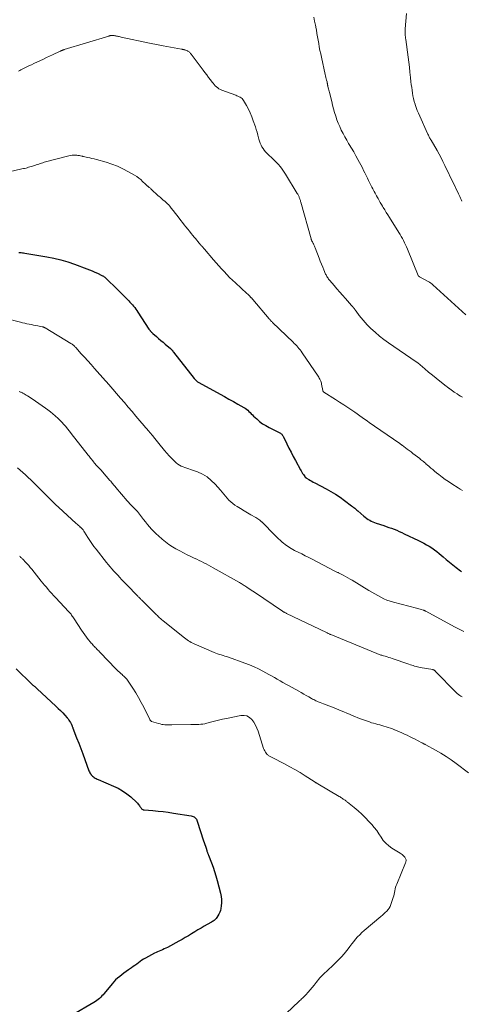
# Model space of a CAD drawing. Units: feet. Extents: x 2015000 to 2020012, y 575000 to 580000.
# Drawn here: x 2015869 to 2016016, y 576967 to 577295 of the extents above; entities that cross this region are included whole.
import ezdxf

# ---------------------------------------------------------------- set-up
doc = ezdxf.new("R2010")
doc.units = ezdxf.units.FT
doc.header["$LTSCALE"] = 100
doc.header["$MEASUREMENT"] = 0
doc.layers.add('CONTOUR INDEX', color=32, linetype='Continuous', lineweight=25)
doc.layers.add('CONTOUR INTERMEDIATE', color=40, linetype='Continuous', lineweight=15)

msp = doc.modelspace()

# ---------------------------------------------------------------- linework, layer by layer
at = {"layer": 'CONTOUR INDEX', "flags": 128}
for points, elevation in [([(2015869.03, 577217.59), (2015869.42, 577217.56), (2015869.82, 577217.52), (2015870.21, 577217.47), (2015870.61, 577217.42), (2015871, 577217.36), (2015878.33, 577216.13), (2015880.69, 577215.66), (2015883.02, 577215.11), (2015885.33, 577214.43), (2015887.61, 577213.66), (2015891.71, 577212.15), (2015892.62, 577211.8), (2015893.52, 577211.43), (2015894.41, 577211.03), (2015895.3, 577210.61), (2015896.72, 577209.91), (2015896.88, 577209.82), (2015897.04, 577209.73), (2015897.2, 577209.64), (2015897.35, 577209.54), (2015897.5, 577209.43), (2015897.64, 577209.32), (2015897.78, 577209.2), (2015897.91, 577209.07), (2015901.99, 577205.13), (2015902.75, 577204.39), (2015903.51, 577203.64), (2015904.26, 577202.89), (2015905.01, 577202.13), (2015905.65, 577201.48), (2015906.07, 577201.04), (2015906.48, 577200.6), (2015906.88, 577200.14), (2015907.28, 577199.68), (2015907.66, 577199.21), (2015908.02, 577198.72), (2015908.38, 577198.23), (2015908.72, 577197.73), (2015912.4, 577192.07), (2015912.48, 577191.95), (2015912.57, 577191.82), (2015912.65, 577191.7), (2015912.74, 577191.57), (2015912.83, 577191.45), (2015912.92, 577191.33), (2015913.02, 577191.22), (2015913.12, 577191.11), (2015913.17, 577191.06), (2015913.3, 577190.93), (2015913.43, 577190.8), (2015913.57, 577190.67), (2015913.7, 577190.55), (2015914.89, 577189.54), (2015915.62, 577188.92), (2015916.35, 577188.29), (2015917.09, 577187.67), (2015917.82, 577187.05), (2015919.56, 577185.59), (2015919.64, 577185.52), (2015919.73, 577185.44), (2015919.8, 577185.36), (2015919.88, 577185.28), (2015919.95, 577185.2), (2015920.03, 577185.11), (2015920.1, 577185.03), (2015920.17, 577184.94), (2015920.21, 577184.88), (2015920.3, 577184.76), (2015920.39, 577184.65), (2015920.48, 577184.53), (2015920.58, 577184.41), (2015927.45, 577175.64), (2015927.62, 577175.43), (2015927.8, 577175.24), (2015927.98, 577175.05), (2015928.18, 577174.86), (2015928.39, 577174.69), (2015928.6, 577174.53), (2015928.82, 577174.39), (2015929.05, 577174.25), (2015936.07, 577170.39), (2015937.56, 577169.57), (2015939.04, 577168.75), (2015940.51, 577167.93), (2015941.99, 577167.1), (2015943.98, 577165.98), (2015944.44, 577165.69), (2015944.89, 577165.38), (2015945.31, 577165.03), (2015945.7, 577164.65), (2015946.09, 577164.26), (2015946.48, 577163.87), (2015946.87, 577163.48), (2015947.27, 577163.1), (2015948.3, 577162.13), (2015949.25, 577161.32), (2015950.24, 577160.57), (2015951.3, 577159.91), (2015952.4, 577159.31), (2015955.78, 577157.67), (2015956.01, 577157.54), (2015956.22, 577157.39), (2015956.42, 577157.22), (2015956.61, 577157.03), (2015956.78, 577156.83), (2015956.93, 577156.61), (2015957.07, 577156.39), (2015957.2, 577156.15), (2015958.33, 577153.84), (2015959.03, 577152.45), (2015959.73, 577151.06), (2015960.46, 577149.68), (2015961.19, 577148.31), (2015962.85, 577145.25), (2015963.08, 577144.83), (2015963.33, 577144.42), (2015963.59, 577144.01), (2015963.86, 577143.61), (2015964.31, 577142.96), (2015964.37, 577142.89), (2015964.43, 577142.82), (2015964.49, 577142.75), (2015964.55, 577142.68), (2015964.62, 577142.62), (2015964.7, 577142.56), (2015964.77, 577142.51), (2015964.85, 577142.46), (2015965.67, 577141.97), (2015966.16, 577141.68), (2015966.65, 577141.4), (2015967.15, 577141.12), (2015967.65, 577140.86), (2015971.42, 577138.9), (2015973.01, 577138.03), (2015974.57, 577137.1), (2015976.07, 577136.09), (2015977.55, 577135.03), (2015979.91, 577133.24), (2015980.18, 577133.04), (2015980.44, 577132.83), (2015980.69, 577132.62), (2015980.94, 577132.4), (2015981.19, 577132.18), (2015981.44, 577131.96), (2015981.7, 577131.74), (2015981.95, 577131.53), (2015984.01, 577129.77), (2015984.47, 577129.4), (2015984.94, 577129.05), (2015985.43, 577128.73), (2015985.94, 577128.42), (2015986.46, 577128.15), (2015987, 577127.9), (2015987.54, 577127.68), (2015988.1, 577127.48), (2015990.59, 577126.66), (2015991.46, 577126.37), (2015992.34, 577126.06), (2015993.2, 577125.74), (2015994.06, 577125.41), (2015994.92, 577125.07), (2015995.77, 577124.71), (2015996.61, 577124.34), (2015997.45, 577123.95), (2016002.17, 577121.72), (2016003.09, 577121.27), (2016004, 577120.79), (2016004.89, 577120.29), (2016005.77, 577119.76), (2016006.63, 577119.2), (2016007.47, 577118.61), (2016008.29, 577117.99), (2016009.08, 577117.34), (2016010.37, 577116.23), (2016011.44, 577115.33), (2016012.52, 577114.44), (2016013.61, 577113.58), (2016014.71, 577112.72), (2016016.18, 577111.6), (2016016.56, 577111.33)], 900), ([(2015868.17, 577078.94), (2015873.35, 577073.91), (2015873.53, 577073.75), (2015873.71, 577073.58), (2015873.89, 577073.43), (2015874.08, 577073.27), (2015874.2, 577073.17), (2015874.33, 577073.07), (2015874.45, 577072.97), (2015874.58, 577072.87), (2015874.71, 577072.76), (2015874.83, 577072.66), (2015874.95, 577072.55), (2015875.07, 577072.44), (2015875.19, 577072.33), (2015881.41, 577066.54), (2015882.17, 577065.81), (2015882.92, 577065.07), (2015883.65, 577064.3), (2015884.36, 577063.52), (2015885.14, 577062.64), (2015885.44, 577062.28), (2015885.72, 577061.91), (2015885.97, 577061.52), (2015886.21, 577061.12), (2015886.48, 577060.62), (2015886.57, 577060.46), (2015886.65, 577060.29), (2015886.72, 577060.13), (2015886.79, 577059.96), (2015886.86, 577059.78), (2015886.92, 577059.61), (2015886.99, 577059.44), (2015887.05, 577059.27), (2015888.3, 577056.03), (2015888.98, 577054.24), (2015889.66, 577052.44), (2015890.33, 577050.65), (2015890.99, 577048.84), (2015892.4, 577045), (2015892.54, 577044.67), (2015892.7, 577044.35), (2015892.9, 577044.05), (2015893.11, 577043.76), (2015893.16, 577043.71), (2015893.38, 577043.47), (2015893.61, 577043.25), (2015893.86, 577043.04), (2015894.12, 577042.85), (2015894.19, 577042.81), (2015894.51, 577042.62), (2015894.83, 577042.44), (2015895.15, 577042.27), (2015895.49, 577042.12), (2015900.62, 577039.97), (2015902.16, 577039.23), (2015903.63, 577038.39), (2015905.02, 577037.41), (2015906.34, 577036.32), (2015908.35, 577034.49), (2015908.6, 577034.24), (2015908.84, 577033.97), (2015909.06, 577033.69), (2015909.25, 577033.39), (2015909.38, 577033.19), (2015909.51, 577032.99), (2015909.64, 577032.79), (2015909.79, 577032.59), (2015909.94, 577032.4), (2015910.11, 577032.24), (2015910.3, 577032.11), (2015910.51, 577032.03), (2015910.74, 577031.99), (2015913.7, 577031.77), (2015915.41, 577031.62), (2015917.13, 577031.44), (2015918.84, 577031.23), (2015920.55, 577030.98), (2015926.49, 577030.05), (2015926.83, 577029.96), (2015927.15, 577029.84), (2015927.45, 577029.66), (2015927.73, 577029.45), (2015927.97, 577029.19), (2015928.19, 577028.91), (2015928.35, 577028.61), (2015928.49, 577028.28), (2015930.61, 577021.74), (2015930.81, 577021.13), (2015931.01, 577020.52), (2015931.2, 577019.91), (2015931.4, 577019.3), (2015931.66, 577018.46), (2015931.72, 577018.27), (2015931.79, 577018.08), (2015931.86, 577017.89), (2015931.93, 577017.7), (2015932.01, 577017.51), (2015932.08, 577017.33), (2015932.15, 577017.14), (2015932.23, 577016.95), (2015933.21, 577014.45), (2015933.75, 577013), (2015934.25, 577011.54), (2015934.7, 577010.06), (2015935.11, 577008.58), (2015936.21, 577004.27), (2015936.41, 577003.22), (2015936.53, 577002.17), (2015936.53, 577001.11), (2015936.44, 577000.04), (2015936.33, 576999.25), (2015936.19, 576998.59), (2015936, 576997.95), (2015935.71, 576997.35), (2015935.38, 576996.76), (2015934.98, 576996.18), (2015934.79, 576995.92), (2015934.57, 576995.67), (2015934.34, 576995.44), (2015934.09, 576995.22), (2015933.82, 576995.03), (2015933.55, 576994.84), (2015933.27, 576994.67), (2015932.98, 576994.5), (2015930.84, 576993.32), (2015929.76, 576992.71), (2015928.69, 576992.09), (2015927.63, 576991.45), (2015926.58, 576990.8), (2015925.53, 576990.15), (2015924.47, 576989.51), (2015923.4, 576988.9), (2015922.32, 576988.3), (2015918.57, 576986.27), (2015918.04, 576986), (2015917.5, 576985.74), (2015916.95, 576985.5), (2015916.39, 576985.28), (2015915.83, 576985.06), (2015915.28, 576984.82), (2015914.74, 576984.57), (2015914.2, 576984.3), (2015911.21, 576982.71), (2015910.59, 576982.36), (2015909.99, 576981.99), (2015909.42, 576981.58), (2015908.86, 576981.15), (2015908.3, 576980.71), (2015907.74, 576980.28), (2015907.17, 576979.87), (2015906.59, 576979.46), (2015905.55, 576978.77), (2015904.81, 576978.25), (2015904.07, 576977.72), (2015903.35, 576977.17), (2015902.64, 576976.61), (2015901.96, 576976.03), (2015901.3, 576975.41), (2015900.68, 576974.76), (2015900.08, 576974.08), (2015897.49, 576970.96), (2015897.11, 576970.52), (2015896.73, 576970.09), (2015896.32, 576969.68), (2015895.91, 576969.28), (2015895.47, 576968.9), (2015895.02, 576968.54), (2015894.55, 576968.21), (2015894.06, 576967.91), (2015886.78, 576963.71)], 920)]:
    msp.add_lwpolyline(points, dxfattribs=dict(at, elevation=elevation))
at = {"layer": 'CONTOUR INTERMEDIATE', "flags": 128}
for points, elevation in [([(2015998.17, 577297.11), (2015997.76, 577291.95), (2015997.73, 577291.51), (2015997.72, 577291.06), (2015997.73, 577290.62), (2015997.76, 577290.18), (2015997.8, 577289.73), (2015997.85, 577289.29), (2015997.9, 577288.85), (2015997.95, 577288.41), (2015998.73, 577282.53), (2015998.95, 577280.86), (2015999.16, 577279.19), (2015999.35, 577277.51), (2015999.54, 577275.84), (2015999.69, 577274.38), (2015999.8, 577273.44), (2015999.92, 577272.49), (2016000.05, 577271.55), (2016000.19, 577270.61), (2016000.35, 577269.67), (2016000.55, 577268.74), (2016000.79, 577267.83), (2016001.07, 577266.92), (2016001.11, 577266.78), (2016001.45, 577265.81), (2016001.8, 577264.85), (2016002.18, 577263.9), (2016002.59, 577262.95), (2016005.2, 577257.15), (2016005.33, 577256.87), (2016005.47, 577256.58), (2016005.61, 577256.3), (2016005.76, 577256.03), (2016005.91, 577255.75), (2016006.07, 577255.48), (2016006.22, 577255.2), (2016006.38, 577254.93), (2016008.37, 577251.5), (2016009.06, 577250.28), (2016009.72, 577249.05), (2016010.35, 577247.8), (2016010.96, 577246.54), (2016011.56, 577245.27), (2016012.16, 577244), (2016012.76, 577242.74), (2016013.38, 577241.48), (2016015.52, 577237.1), (2016015.76, 577236.61), (2016015.99, 577236.13), (2016016.21, 577235.65), (2016016.44, 577235.16), (2016016.65, 577234.67)], 884), ([(2015967.28, 577295.81), (2015967.58, 577294.52), (2015967.85, 577293.23), (2015968.1, 577291.94), (2015968.16, 577291.6), (2015968.36, 577290.47), (2015968.56, 577289.34), (2015968.75, 577288.2), (2015968.95, 577287.07), (2015969.15, 577285.94), (2015969.36, 577284.81), (2015969.6, 577283.68), (2015969.84, 577282.56), (2015971.15, 577276.75), (2015971.25, 577276.29), (2015971.36, 577275.84), (2015971.47, 577275.39), (2015971.57, 577274.93), (2015971.73, 577274.3), (2015971.76, 577274.17), (2015971.78, 577274.03), (2015971.81, 577273.89), (2015971.83, 577273.75), (2015971.84, 577273.66), (2015971.85, 577273.56), (2015971.86, 577273.47), (2015971.88, 577273.37), (2015971.89, 577273.27), (2015971.91, 577273.18), (2015971.93, 577273.08), (2015971.95, 577272.99), (2015971.98, 577272.9), (2015972.13, 577272.34), (2015972.23, 577271.96), (2015972.33, 577271.59), (2015972.43, 577271.21), (2015972.52, 577270.84), (2015973.28, 577267.75), (2015973.59, 577266.54), (2015973.91, 577265.33), (2015974.25, 577264.13), (2015974.6, 577262.93), (2015975, 577261.74), (2015975.43, 577260.57), (2015975.93, 577259.43), (2015976.46, 577258.3), (2015976.47, 577258.28), (2015977.05, 577257.15), (2015977.65, 577256.04), (2015978.28, 577254.95), (2015978.92, 577253.86), (2015979.12, 577253.53), (2015979.87, 577252.29), (2015980.6, 577251.03), (2015981.31, 577249.76), (2015982, 577248.48), (2015983.48, 577245.7), (2015983.92, 577244.87), (2015984.35, 577244.02), (2015984.77, 577243.18), (2015985.18, 577242.33), (2015985.55, 577241.55), (2015985.77, 577241.08), (2015986, 577240.62), (2015986.22, 577240.16), (2015986.45, 577239.69), (2015986.69, 577239.23), (2015986.93, 577238.77), (2015987.17, 577238.32), (2015987.42, 577237.86), (2015987.45, 577237.8), (2015987.72, 577237.32), (2015987.98, 577236.84), (2015988.25, 577236.35), (2015988.52, 577235.87), (2015988.72, 577235.52), (2015989.09, 577234.87), (2015989.46, 577234.21), (2015989.84, 577233.56), (2015990.23, 577232.92), (2015990.46, 577232.53), (2015990.96, 577231.7), (2015991.47, 577230.86), (2015991.98, 577230.03), (2015992.5, 577229.2), (2015995.66, 577224.18), (2015996.06, 577223.52), (2015996.46, 577222.85), (2015996.84, 577222.18), (2015997.2, 577221.49), (2015997.55, 577220.8), (2015997.89, 577220.1), (2015998.2, 577219.39), (2015998.51, 577218.68), (2016002.09, 577209.85), (2016002.13, 577209.78), (2016002.17, 577209.72), (2016002.22, 577209.66), (2016002.27, 577209.61), (2016002.34, 577209.57), (2016002.4, 577209.52), (2016002.47, 577209.48), (2016002.53, 577209.44), (2016005.45, 577207.86), (2016005.86, 577207.62), (2016006.25, 577207.36), (2016006.63, 577207.07), (2016006.99, 577206.77), (2016018.01, 577196.8)], 888), ([(2015868.95, 577277.9), (2015869.34, 577278.12), (2015869.73, 577278.33), (2015870.64, 577278.78), (2015871.49, 577279.21), (2015872.35, 577279.63), (2015873.21, 577280.04), (2015874.08, 577280.45), (2015877.25, 577281.93), (2015878.24, 577282.39), (2015879.22, 577282.85), (2015880.21, 577283.31), (2015881.19, 577283.76), (2015882.94, 577284.56), (2015883.05, 577284.62), (2015883.17, 577284.67), (2015883.28, 577284.73), (2015883.4, 577284.78), (2015883.45, 577284.81), (2015883.54, 577284.85), (2015883.63, 577284.89), (2015883.72, 577284.93), (2015883.81, 577284.97), (2015883.9, 577285), (2015884, 577285.04), (2015884.09, 577285.07), (2015884.19, 577285.1), (2015898.97, 577289.57), (2015899.1, 577289.61), (2015899.24, 577289.65), (2015899.38, 577289.69), (2015899.51, 577289.73), (2015899.64, 577289.76), (2015899.71, 577289.78), (2015899.79, 577289.79), (2015899.86, 577289.8), (2015899.94, 577289.81), (2015900.01, 577289.81), (2015900.09, 577289.81), (2015900.16, 577289.8), (2015900.24, 577289.79), (2015900.75, 577289.71), (2015901.04, 577289.66), (2015901.33, 577289.61), (2015901.62, 577289.56), (2015901.91, 577289.5), (2015902.21, 577289.44), (2015902.5, 577289.38), (2015902.79, 577289.31), (2015903.08, 577289.25), (2015912.59, 577287.25), (2015913.16, 577287.13), (2015913.73, 577287.01), (2015914.3, 577286.89), (2015914.87, 577286.78), (2015915.44, 577286.66), (2015916.01, 577286.55), (2015916.58, 577286.44), (2015917.15, 577286.33), (2015923.25, 577285.2), (2015923.43, 577285.16), (2015923.62, 577285.13), (2015923.8, 577285.1), (2015923.98, 577285.06), (2015924.17, 577285.02), (2015924.35, 577284.98), (2015924.52, 577284.93), (2015924.7, 577284.87), (2015924.96, 577284.77), (2015925.18, 577284.68), (2015925.39, 577284.57), (2015925.58, 577284.44), (2015925.77, 577284.29), (2015925.95, 577284.12), (2015926.11, 577283.95), (2015926.27, 577283.77), (2015926.42, 577283.59), (2015930.45, 577278.26), (2015931.06, 577277.45), (2015931.67, 577276.65), (2015932.28, 577275.84), (2015932.88, 577275.03), (2015933.46, 577274.26), (2015933.79, 577273.85), (2015934.14, 577273.44), (2015934.5, 577273.06), (2015934.88, 577272.69), (2015935.29, 577272.36), (2015935.72, 577272.06), (2015936.19, 577271.81), (2015936.67, 577271.6), (2015941.32, 577269.88), (2015941.69, 577269.73), (2015942.05, 577269.57), (2015942.41, 577269.4), (2015942.77, 577269.22), (2015943.1, 577269), (2015943.4, 577268.76), (2015943.65, 577268.46), (2015943.87, 577268.14), (2015944.85, 577266.43), (2015945.51, 577265.21), (2015946.11, 577263.97), (2015946.65, 577262.69), (2015947.14, 577261.4), (2015947.84, 577259.36), (2015948.13, 577258.46), (2015948.41, 577257.55), (2015948.67, 577256.64), (2015948.9, 577255.73), (2015949.03, 577255.23), (2015949.22, 577254.57), (2015949.45, 577253.92), (2015949.73, 577253.3), (2015950.05, 577252.69), (2015950.42, 577252.11), (2015950.82, 577251.56), (2015951.26, 577251.04), (2015951.74, 577250.54), (2015953.89, 577248.48), (2015954.45, 577247.92), (2015955, 577247.36), (2015955.54, 577246.78), (2015956.06, 577246.18), (2015956.56, 577245.57), (2015957.04, 577244.94), (2015957.49, 577244.29), (2015957.92, 577243.63), (2015961.82, 577237.19), (2015961.94, 577236.97), (2015962.06, 577236.76), (2015962.17, 577236.54), (2015962.28, 577236.32), (2015962.38, 577236.09), (2015962.47, 577235.86), (2015962.56, 577235.63), (2015962.64, 577235.4), (2015962.66, 577235.34), (2015962.75, 577235.08), (2015962.83, 577234.81), (2015962.91, 577234.55), (2015962.99, 577234.28), (2015966.4, 577222.08), (2015966.43, 577221.98), (2015966.46, 577221.88), (2015966.5, 577221.78), (2015966.53, 577221.68), (2015966.57, 577221.58), (2015966.61, 577221.48), (2015966.66, 577221.39), (2015966.71, 577221.29), (2015966.85, 577221.04), (2015966.97, 577220.81), (2015967.09, 577220.59), (2015967.21, 577220.37), (2015967.32, 577220.14), (2015967.34, 577220.11), (2015967.46, 577219.87), (2015967.57, 577219.62), (2015967.68, 577219.37), (2015967.78, 577219.12), (2015969.09, 577215.67), (2015969.47, 577214.68), (2015969.86, 577213.69), (2015970.27, 577212.71), (2015970.68, 577211.73), (2015971.26, 577210.37), (2015971.39, 577210.08), (2015971.54, 577209.8), (2015971.7, 577209.52), (2015971.87, 577209.25), (2015972.05, 577208.98), (2015972.24, 577208.72), (2015972.44, 577208.47), (2015972.65, 577208.22), (2015974.08, 577206.55), (2015975.01, 577205.47), (2015975.95, 577204.39), (2015976.88, 577203.32), (2015977.83, 577202.25), (2015979.86, 577199.95), (2015980.02, 577199.78), (2015980.17, 577199.6), (2015980.32, 577199.43), (2015980.47, 577199.25), (2015980.52, 577199.19), (2015980.64, 577199.04), (2015980.76, 577198.89), (2015980.88, 577198.74), (2015981, 577198.58), (2015981.12, 577198.43), (2015981.23, 577198.27), (2015981.35, 577198.12), (2015981.46, 577197.96), (2015982.45, 577196.61), (2015983.08, 577195.79), (2015983.73, 577195), (2015984.42, 577194.23), (2015985.13, 577193.49), (2015986.36, 577192.27), (2015987.74, 577190.98), (2015989.16, 577189.74), (2015990.65, 577188.58), (2015992.19, 577187.47), (2016001.44, 577181.17), (2016001.51, 577181.13), (2016001.58, 577181.08), (2016001.65, 577181.03), (2016001.71, 577180.98), (2016001.78, 577180.93), (2016001.84, 577180.88), (2016001.91, 577180.83), (2016001.97, 577180.78), (2016004.32, 577178.79), (2016005.56, 577177.75), (2016006.8, 577176.72), (2016008.06, 577175.7), (2016009.33, 577174.69), (2016011.44, 577173.03), (2016011.69, 577172.84), (2016011.93, 577172.65), (2016012.18, 577172.46), (2016012.43, 577172.27), (2016012.47, 577172.24), (2016012.7, 577172.07), (2016012.92, 577171.9), (2016013.15, 577171.74), (2016013.38, 577171.57), (2016013.61, 577171.41), (2016013.84, 577171.25), (2016014.07, 577171.1), (2016014.3, 577170.95), (2016015.02, 577170.48), (2016015.61, 577170.1), (2016016.21, 577169.72), (2016016.81, 577169.35)], 892), ([(2015862.89, 577243.75), (2015869.65, 577245.25), (2015870.09, 577245.35), (2015870.54, 577245.45), (2015870.98, 577245.55), (2015871.43, 577245.66), (2015871.87, 577245.77), (2015872.31, 577245.89), (2015872.75, 577246.02), (2015873.19, 577246.15), (2015874.4, 577246.53), (2015874.84, 577246.68), (2015875.28, 577246.82), (2015875.71, 577246.97), (2015876.14, 577247.12), (2015876.58, 577247.27), (2015877.01, 577247.42), (2015877.45, 577247.55), (2015877.9, 577247.67), (2015885.68, 577249.75), (2015886.22, 577249.86), (2015886.77, 577249.94), (2015887.32, 577249.95), (2015887.87, 577249.94), (2015888.39, 577249.89), (2015888.69, 577249.86), (2015888.98, 577249.82), (2015889.27, 577249.77), (2015889.56, 577249.71), (2015889.99, 577249.61), (2015890.06, 577249.59), (2015890.14, 577249.58), (2015890.21, 577249.56), (2015890.28, 577249.55), (2015890.36, 577249.54), (2015890.43, 577249.53), (2015890.5, 577249.51), (2015890.58, 577249.5), (2015891.92, 577249.21), (2015892.66, 577249.05), (2015893.4, 577248.87), (2015894.14, 577248.68), (2015894.87, 577248.48), (2015898.12, 577247.56), (2015900.04, 577246.93), (2015901.92, 577246.22), (2015903.74, 577245.37), (2015905.53, 577244.42), (2015907.59, 577243.24), (2015908.3, 577242.8), (2015908.98, 577242.32), (2015909.63, 577241.79), (2015910.25, 577241.22), (2015911.23, 577240.25), (2015911.34, 577240.15), (2015911.45, 577240.05), (2015911.56, 577239.95), (2015911.68, 577239.85), (2015911.79, 577239.76), (2015911.91, 577239.67), (2015912.02, 577239.58), (2015912.14, 577239.48), (2015912.29, 577239.37), (2015912.48, 577239.22), (2015912.67, 577239.06), (2015912.85, 577238.9), (2015913.02, 577238.73), (2015913.6, 577238.18), (2015914.07, 577237.73), (2015914.55, 577237.29), (2015915.03, 577236.86), (2015915.51, 577236.44), (2015915.72, 577236.26), (2015916.2, 577235.84), (2015916.68, 577235.42), (2015917.16, 577235), (2015917.64, 577234.58), (2015918.33, 577233.99), (2015918.46, 577233.87), (2015918.6, 577233.74), (2015918.73, 577233.61), (2015918.85, 577233.48), (2015918.98, 577233.35), (2015919.1, 577233.21), (2015919.21, 577233.07), (2015919.33, 577232.92), (2015919.55, 577232.63), (2015919.78, 577232.34), (2015920.01, 577232.05), (2015920.23, 577231.76), (2015920.45, 577231.47), (2015922.41, 577228.93), (2015922.98, 577228.2), (2015923.55, 577227.47), (2015924.12, 577226.75), (2015924.7, 577226.03), (2015925.29, 577225.31), (2015925.87, 577224.59), (2015926.46, 577223.88), (2015927.05, 577223.17), (2015927.47, 577222.66), (2015927.89, 577222.16), (2015928.31, 577221.66), (2015928.73, 577221.15), (2015929.16, 577220.65), (2015929.71, 577220), (2015929.86, 577219.83), (2015930, 577219.66), (2015930.15, 577219.49), (2015930.29, 577219.32), (2015930.44, 577219.15), (2015930.59, 577218.98), (2015930.73, 577218.81), (2015930.88, 577218.64), (2015933.89, 577215.13), (2015934.76, 577214.12), (2015935.63, 577213.13), (2015936.52, 577212.15), (2015937.42, 577211.17), (2015938.34, 577210.21), (2015939.27, 577209.27), (2015940.22, 577208.34), (2015941.18, 577207.43), (2015945.05, 577203.87), (2015945.29, 577203.65), (2015945.53, 577203.42), (2015945.76, 577203.19), (2015946, 577202.96), (2015946.27, 577202.69), (2015946.37, 577202.59), (2015946.46, 577202.5), (2015946.55, 577202.4), (2015946.64, 577202.3), (2015946.73, 577202.19), (2015946.82, 577202.09), (2015946.91, 577201.99), (2015947, 577201.89), (2015952.47, 577195.42), (2015952.6, 577195.27), (2015952.72, 577195.12), (2015952.86, 577194.98), (2015952.99, 577194.83), (2015953.13, 577194.69), (2015953.26, 577194.55), (2015953.4, 577194.41), (2015953.54, 577194.27), (2015960.4, 577187.69), (2015960.81, 577187.28), (2015961.22, 577186.87), (2015961.61, 577186.45), (2015961.99, 577186.02), (2015962.36, 577185.57), (2015962.72, 577185.12), (2015963.06, 577184.66), (2015963.4, 577184.19), (2015968.75, 577176.38), (2015968.95, 577176.07), (2015969.14, 577175.76), (2015969.31, 577175.43), (2015969.48, 577175.11), (2015969.62, 577174.77), (2015969.75, 577174.43), (2015969.85, 577174.08), (2015969.93, 577173.72), (2015970.33, 577171.57), (2015970.35, 577171.49), (2015970.37, 577171.42), (2015970.41, 577171.35), (2015970.45, 577171.28), (2015970.5, 577171.22), (2015970.55, 577171.16), (2015970.61, 577171.11), (2015970.67, 577171.07), (2015974.53, 577168.65), (2015975.9, 577167.78), (2015977.26, 577166.89), (2015978.61, 577165.99), (2015979.95, 577165.08), (2015980.96, 577164.39), (2015981.79, 577163.81), (2015982.61, 577163.23), (2015983.44, 577162.64), (2015984.25, 577162.05), (2015985.07, 577161.46), (2015985.9, 577160.87), (2015986.72, 577160.29), (2015987.55, 577159.72), (2015995.94, 577153.94), (2015996.05, 577153.87), (2015996.15, 577153.8), (2015996.25, 577153.73), (2015996.35, 577153.66), (2015996.46, 577153.59), (2015996.56, 577153.51), (2015996.66, 577153.44), (2015996.76, 577153.36), (2015997.82, 577152.57), (2015998.44, 577152.1), (2015999.07, 577151.63), (2015999.7, 577151.15), (2016000.32, 577150.68), (2016002.59, 577148.94), (2016002.91, 577148.69), (2016003.23, 577148.44), (2016003.55, 577148.18), (2016003.87, 577147.93), (2016004.18, 577147.67), (2016004.49, 577147.4), (2016004.8, 577147.14), (2016005.11, 577146.87), (2016005.71, 577146.33), (2016006.32, 577145.8), (2016006.94, 577145.27), (2016007.56, 577144.75), (2016008.19, 577144.24), (2016008.98, 577143.62), (2016010.03, 577142.81), (2016011.08, 577142.03), (2016012.16, 577141.28), (2016013.26, 577140.54), (2016015.38, 577139.17), (2016016.08, 577138.73), (2016016.8, 577138.31)], 896), ([(2015864.43, 577195.65), (2015869.58, 577194.36), (2015870.3, 577194.18), (2015871.03, 577194.01), (2015871.75, 577193.85), (2015872.48, 577193.69), (2015873.21, 577193.53), (2015873.94, 577193.38), (2015874.67, 577193.24), (2015875.4, 577193.09), (2015876.85, 577192.81), (2015876.98, 577192.78), (2015877.11, 577192.75), (2015877.24, 577192.71), (2015877.37, 577192.67), (2015877.49, 577192.62), (2015877.62, 577192.56), (2015877.74, 577192.5), (2015877.86, 577192.43), (2015886.33, 577187.3), (2015886.56, 577187.15), (2015886.79, 577186.99), (2015887.02, 577186.83), (2015887.24, 577186.65), (2015887.45, 577186.47), (2015887.65, 577186.28), (2015887.85, 577186.08), (2015888.04, 577185.88), (2015889.86, 577183.86), (2015890.96, 577182.65), (2015892.06, 577181.43), (2015893.15, 577180.21), (2015894.24, 577178.98), (2015897.89, 577174.87), (2015898, 577174.75), (2015898.11, 577174.63), (2015898.22, 577174.5), (2015898.33, 577174.38), (2015898.39, 577174.31), (2015898.47, 577174.22), (2015898.55, 577174.13), (2015898.63, 577174.04), (2015898.7, 577173.95), (2015898.78, 577173.85), (2015898.86, 577173.76), (2015898.94, 577173.67), (2015899.02, 577173.58), (2015902.93, 577169.07), (2015904.22, 577167.58), (2015905.51, 577166.08), (2015906.78, 577164.58), (2015908.06, 577163.07), (2015910.04, 577160.72), (2015910.32, 577160.39), (2015910.6, 577160.06), (2015910.88, 577159.73), (2015911.17, 577159.41), (2015911.46, 577159.09), (2015911.74, 577158.76), (2015912.03, 577158.44), (2015912.32, 577158.11), (2015912.39, 577158.03), (2015912.71, 577157.66), (2015913.03, 577157.29), (2015913.34, 577156.91), (2015913.65, 577156.53), (2015913.93, 577156.18), (2015914.38, 577155.62), (2015914.83, 577155.07), (2015915.28, 577154.51), (2015915.73, 577153.95), (2015917.59, 577151.66), (2015918.35, 577150.77), (2015919.13, 577149.9), (2015919.94, 577149.06), (2015920.78, 577148.24), (2015921.51, 577147.56), (2015922.02, 577147.13), (2015922.56, 577146.76), (2015923.14, 577146.46), (2015923.75, 577146.2), (2015924.38, 577145.98), (2015925.01, 577145.76), (2015925.64, 577145.54), (2015926.27, 577145.31), (2015928.51, 577144.5), (2015930.18, 577143.75), (2015931.75, 577142.84), (2015933.15, 577141.71), (2015934.46, 577140.43), (2015936.24, 577138.39), (2015936.8, 577137.74), (2015937.36, 577137.08), (2015937.92, 577136.42), (2015938.47, 577135.75), (2015939.04, 577135.12), (2015939.65, 577134.52), (2015940.32, 577133.99), (2015941.02, 577133.49), (2015941.81, 577132.99), (2015942.94, 577132.29), (2015944.07, 577131.59), (2015945.22, 577130.92), (2015946.37, 577130.25), (2015948.04, 577129.31), (2015948.37, 577129.11), (2015948.69, 577128.9), (2015949.01, 577128.68), (2015949.31, 577128.44), (2015949.69, 577128.14), (2015949.8, 577128.04), (2015949.91, 577127.95), (2015950.02, 577127.86), (2015950.13, 577127.76), (2015950.23, 577127.66), (2015950.33, 577127.56), (2015950.43, 577127.46), (2015950.53, 577127.35), (2015951.84, 577126), (2015952.6, 577125.22), (2015953.36, 577124.45), (2015954.14, 577123.7), (2015954.92, 577122.94), (2015956.79, 577121.17), (2015957.26, 577120.76), (2015957.73, 577120.36), (2015958.23, 577119.99), (2015958.74, 577119.64), (2015959.26, 577119.31), (2015959.79, 577119), (2015960.34, 577118.7), (2015960.89, 577118.41), (2015962.12, 577117.8), (2015963.29, 577117.21), (2015964.46, 577116.61), (2015965.63, 577116.02), (2015966.79, 577115.42), (2015974.32, 577111.51), (2015974.53, 577111.4), (2015974.74, 577111.3), (2015974.95, 577111.19), (2015975.16, 577111.09), (2015975.38, 577110.99), (2015975.59, 577110.88), (2015975.8, 577110.78), (2015976.01, 577110.67), (2015977.13, 577110.11), (2015977.89, 577109.71), (2015978.65, 577109.3), (2015979.4, 577108.87), (2015980.14, 577108.43), (2015985.61, 577105.1), (2015986.59, 577104.51), (2015987.59, 577103.93), (2015988.59, 577103.37), (2015989.6, 577102.82), (2015990.63, 577102.31), (2015991.68, 577101.85), (2015992.76, 577101.47), (2015993.86, 577101.14), (2016001.47, 577099.12), (2016001.9, 577099), (2016002.32, 577098.89), (2016002.74, 577098.79), (2016003.16, 577098.68), (2016003.77, 577098.53), (2016003.89, 577098.5), (2016004.01, 577098.46), (2016004.12, 577098.42), (2016004.23, 577098.37), (2016004.34, 577098.32), (2016004.45, 577098.27), (2016004.56, 577098.22), (2016004.67, 577098.16), (2016014.2, 577092.95), (2016014.41, 577092.83), (2016014.63, 577092.71), (2016014.84, 577092.6), (2016015.06, 577092.48), (2016015.27, 577092.37), (2016015.49, 577092.26), (2016015.71, 577092.15), (2016015.92, 577092.04), (2016017.28, 577091.37)], 904), ([(2015869.18, 577171.29), (2015869.39, 577171.2), (2015869.6, 577171.11), (2015869.81, 577171.02), (2015870.01, 577170.92), (2015870.22, 577170.82), (2015870.42, 577170.71), (2015870.62, 577170.6), (2015870.82, 577170.49), (2015871.45, 577170.11), (2015871.96, 577169.8), (2015872.46, 577169.48), (2015872.96, 577169.16), (2015873.45, 577168.83), (2015877.9, 577165.78), (2015878.75, 577165.17), (2015879.58, 577164.54), (2015880.39, 577163.88), (2015881.18, 577163.2), (2015881.27, 577163.11), (2015881.99, 577162.44), (2015882.68, 577161.76), (2015883.36, 577161.05), (2015884.01, 577160.32), (2015884.65, 577159.58), (2015885.28, 577158.83), (2015885.9, 577158.07), (2015886.51, 577157.31), (2015892.19, 577150.09), (2015892.45, 577149.75), (2015892.71, 577149.42), (2015892.97, 577149.09), (2015893.23, 577148.76), (2015893.61, 577148.28), (2015893.68, 577148.19), (2015893.75, 577148.09), (2015893.82, 577148), (2015893.89, 577147.9), (2015894, 577147.74), (2015894.02, 577147.73), (2015894.03, 577147.71), (2015894.04, 577147.69), (2015894.05, 577147.67), (2015894.11, 577147.61), (2015894.12, 577147.59), (2015894.13, 577147.57), (2015894.15, 577147.56), (2015894.16, 577147.54), (2015895.05, 577146.57), (2015895.51, 577146.07), (2015895.97, 577145.56), (2015896.42, 577145.05), (2015896.88, 577144.54), (2015899.39, 577141.69), (2015899.64, 577141.4), (2015899.89, 577141.11), (2015900.14, 577140.82), (2015900.38, 577140.52), (2015900.63, 577140.22), (2015900.87, 577139.93), (2015901.12, 577139.63), (2015901.37, 577139.34), (2015905.1, 577134.94), (2015905.55, 577134.42), (2015906.02, 577133.91), (2015906.49, 577133.41), (2015906.97, 577132.92), (2015907.75, 577132.15), (2015907.85, 577132.05), (2015907.95, 577131.95), (2015908.05, 577131.85), (2015908.15, 577131.75), (2015908.25, 577131.65), (2015908.34, 577131.55), (2015908.44, 577131.44), (2015908.53, 577131.33), (2015909.95, 577129.54), (2015910.61, 577128.72), (2015911.27, 577127.89), (2015911.93, 577127.06), (2015912.6, 577126.24), (2015913.28, 577125.43), (2015913.99, 577124.65), (2015914.75, 577123.91), (2015915.53, 577123.21), (2015916.84, 577122.09), (2015917.93, 577121.21), (2015919.04, 577120.38), (2015920.21, 577119.61), (2015921.4, 577118.89), (2015922.63, 577118.22), (2015923.87, 577117.56), (2015925.12, 577116.94), (2015926.39, 577116.34), (2015927.48, 577115.84), (2015928.29, 577115.47), (2015929.09, 577115.08), (2015929.89, 577114.69), (2015930.69, 577114.29), (2015931.48, 577113.88), (2015932.27, 577113.47), (2015933.05, 577113.04), (2015933.83, 577112.61), (2015942.52, 577107.68), (2015942.84, 577107.5), (2015943.14, 577107.32), (2015943.45, 577107.13), (2015943.76, 577106.94), (2015944.06, 577106.75), (2015944.36, 577106.56), (2015944.66, 577106.36), (2015944.96, 577106.16), (2015945.43, 577105.85), (2015945.95, 577105.5), (2015946.48, 577105.14), (2015947.01, 577104.79), (2015947.54, 577104.44), (2015956.87, 577098.2), (2015957.03, 577098.09), (2015957.2, 577097.98), (2015957.37, 577097.88), (2015957.54, 577097.78), (2015957.71, 577097.68), (2015957.88, 577097.59), (2015958.06, 577097.5), (2015958.23, 577097.41), (2015971.53, 577091.02), (2015971.71, 577090.93), (2015971.89, 577090.85), (2015972.07, 577090.76), (2015972.26, 577090.68), (2015972.44, 577090.6), (2015972.63, 577090.52), (2015972.81, 577090.44), (2015973, 577090.36), (2015988.27, 577084.08), (2015988.54, 577083.97), (2015988.82, 577083.86), (2015989.09, 577083.76), (2015989.37, 577083.66), (2015989.65, 577083.56), (2015989.93, 577083.47), (2015990.22, 577083.39), (2015990.5, 577083.31), (2015991.11, 577083.14), (2015991.7, 577082.97), (2015992.28, 577082.8), (2015992.87, 577082.61), (2015993.44, 577082.42), (2015999.02, 577080.5), (2015999.48, 577080.34), (2015999.95, 577080.19), (2016000.42, 577080.03), (2016000.89, 577079.88), (2016001.36, 577079.74), (2016001.84, 577079.61), (2016002.32, 577079.5), (2016002.8, 577079.41), (2016006.95, 577078.7), (2016007.06, 577078.67), (2016007.18, 577078.64), (2016007.29, 577078.59), (2016007.4, 577078.54), (2016007.5, 577078.47), (2016007.6, 577078.4), (2016007.69, 577078.33), (2016007.77, 577078.24), (2016014.75, 577071.09), (2016015.11, 577070.75), (2016015.5, 577070.42), (2016015.91, 577070.14), (2016016.34, 577069.88), (2016016.79, 577069.65)], 908), ([(2015868.57, 577145.89), (2015869.49, 577145.1), (2015870.39, 577144.31), (2015871.29, 577143.51), (2015872.17, 577142.69), (2015873.04, 577141.85), (2015873.53, 577141.38), (2015874.63, 577140.31), (2015875.73, 577139.22), (2015876.82, 577138.13), (2015877.9, 577137.03), (2015879.07, 577135.84), (2015879.84, 577135.07), (2015880.62, 577134.3), (2015881.42, 577133.55), (2015882.22, 577132.8), (2015888.18, 577127.35), (2015888.43, 577127.12), (2015888.69, 577126.89), (2015888.95, 577126.66), (2015889.21, 577126.43), (2015889.5, 577126.17), (2015889.61, 577126.07), (2015889.73, 577125.97), (2015889.84, 577125.87), (2015889.95, 577125.76), (2015890.06, 577125.67), (2015890.11, 577125.61), (2015890.17, 577125.55), (2015890.23, 577125.49), (2015890.28, 577125.43), (2015890.37, 577125.32), (2015890.43, 577125.24), (2015890.61, 577124.97), (2015890.69, 577124.84), (2015890.77, 577124.72), (2015890.85, 577124.59), (2015890.93, 577124.47), (2015892.03, 577122.67), (2015892.68, 577121.66), (2015893.35, 577120.67), (2015894.06, 577119.7), (2015894.79, 577118.75), (2015898.24, 577114.39), (2015898.84, 577113.66), (2015899.45, 577112.93), (2015900.07, 577112.21), (2015900.7, 577111.5), (2015901.34, 577110.8), (2015901.98, 577110.11), (2015902.64, 577109.42), (2015903.29, 577108.73), (2015906.12, 577105.81), (2015906.58, 577105.34), (2015907.03, 577104.87), (2015907.49, 577104.4), (2015907.94, 577103.92), (2015908.5, 577103.34), (2015908.68, 577103.16), (2015908.85, 577102.98), (2015909.03, 577102.8), (2015909.2, 577102.62), (2015909.38, 577102.44), (2015909.55, 577102.26), (2015909.73, 577102.09), (2015909.91, 577101.91), (2015914.95, 577096.91), (2015915.19, 577096.67), (2015915.44, 577096.43), (2015915.69, 577096.19), (2015915.94, 577095.95), (2015916.2, 577095.71), (2015916.46, 577095.48), (2015916.72, 577095.26), (2015916.99, 577095.04), (2015923.79, 577089.61), (2015924.22, 577089.28), (2015924.66, 577088.95), (2015925.1, 577088.64), (2015925.55, 577088.34), (2015926.01, 577088.05), (2015926.48, 577087.78), (2015926.96, 577087.54), (2015927.45, 577087.31), (2015934.08, 577084.42), (2015934.67, 577084.18), (2015935.26, 577083.96), (2015935.86, 577083.76), (2015936.46, 577083.59), (2015937.07, 577083.42), (2015937.68, 577083.24), (2015938.28, 577083.04), (2015938.87, 577082.84), (2015944.36, 577080.85), (2015945.89, 577080.26), (2015947.4, 577079.62), (2015948.88, 577078.92), (2015950.35, 577078.17), (2015951.33, 577077.64), (2015952.28, 577077.12), (2015953.23, 577076.59), (2015954.18, 577076.06), (2015955.12, 577075.52), (2015956.06, 577074.98), (2015957.01, 577074.44), (2015957.95, 577073.91), (2015958.9, 577073.38), (2015962.27, 577071.52), (2015963.1, 577071.06), (2015963.94, 577070.59), (2015964.77, 577070.12), (2015965.61, 577069.65), (2015966.59, 577069.1), (2015966.93, 577068.91), (2015967.28, 577068.72), (2015967.64, 577068.54), (2015967.99, 577068.37), (2015968.35, 577068.2), (2015968.71, 577068.04), (2015969.08, 577067.89), (2015969.45, 577067.75), (2015970.52, 577067.36), (2015971.42, 577067.03), (2015972.32, 577066.68), (2015973.22, 577066.33), (2015974.11, 577065.97), (2015976.44, 577065.01), (2015977.36, 577064.63), (2015978.28, 577064.25), (2015979.2, 577063.86), (2015980.11, 577063.47), (2015981.03, 577063.08), (2015981.95, 577062.71), (2015982.88, 577062.35), (2015983.82, 577062.01), (2015985.9, 577061.28), (2015986.57, 577061.05), (2015987.25, 577060.84), (2015987.93, 577060.64), (2015988.62, 577060.46), (2015989.31, 577060.28), (2015990, 577060.09), (2015990.68, 577059.9), (2015991.37, 577059.71), (2015991.41, 577059.69), (2015992.11, 577059.48), (2015992.81, 577059.25), (2015993.49, 577058.99), (2015994.18, 577058.72), (2015994.34, 577058.66), (2015995.1, 577058.34), (2015995.85, 577058.01), (2015996.61, 577057.68), (2015997.36, 577057.35), (2015997.56, 577057.26), (2015998.4, 577056.87), (2015999.24, 577056.47), (2016000.08, 577056.05), (2016000.91, 577055.63), (2016003.29, 577054.38), (2016003.46, 577054.29), (2016003.62, 577054.21), (2016003.79, 577054.12), (2016003.96, 577054.04), (2016004.12, 577053.95), (2016004.29, 577053.86), (2016004.45, 577053.77), (2016004.62, 577053.68), (2016007.88, 577051.89), (2016009.65, 577050.86), (2016011.39, 577049.79), (2016013.09, 577048.65), (2016014.75, 577047.45), (2016018.83, 577044.4)], 912), ([(2015869.31, 577116.48), (2015869.46, 577116.33), (2015869.61, 577116.19), (2015869.76, 577116.04), (2015869.91, 577115.9), (2015870.06, 577115.75), (2015870.21, 577115.6), (2015870.35, 577115.46), (2015870.5, 577115.31), (2015871.29, 577114.48), (2015871.82, 577113.92), (2015872.34, 577113.34), (2015872.85, 577112.75), (2015873.34, 577112.14), (2015876.5, 577108.19), (2015877.07, 577107.49), (2015877.64, 577106.8), (2015878.23, 577106.11), (2015878.82, 577105.43), (2015879.42, 577104.76), (2015880.02, 577104.09), (2015880.63, 577103.43), (2015881.24, 577102.77), (2015885.71, 577097.99), (2015885.96, 577097.71), (2015886.2, 577097.43), (2015886.42, 577097.14), (2015886.64, 577096.84), (2015886.85, 577096.54), (2015887.06, 577096.23), (2015887.27, 577095.93), (2015887.47, 577095.62), (2015889.88, 577091.87), (2015890.42, 577091.06), (2015890.98, 577090.27), (2015891.57, 577089.49), (2015892.18, 577088.74), (2015892.94, 577087.84), (2015893.19, 577087.54), (2015893.45, 577087.25), (2015893.71, 577086.96), (2015893.97, 577086.68), (2015894.23, 577086.39), (2015894.5, 577086.11), (2015894.77, 577085.83), (2015895.03, 577085.55), (2015895.07, 577085.51), (2015895.35, 577085.21), (2015895.64, 577084.91), (2015895.93, 577084.61), (2015896.22, 577084.31), (2015901.27, 577079.12), (2015901.71, 577078.68), (2015902.16, 577078.24), (2015902.61, 577077.82), (2015903.07, 577077.4), (2015903.47, 577077.04), (2015903.73, 577076.8), (2015904, 577076.55), (2015904.25, 577076.3), (2015904.5, 577076.04), (2015904.75, 577075.78), (2015904.98, 577075.5), (2015905.2, 577075.22), (2015905.41, 577074.92), (2015907.03, 577072.5), (2015908.02, 577070.97), (2015908.96, 577069.42), (2015909.83, 577067.82), (2015910.66, 577066.21), (2015912.64, 577062.14), (2015912.7, 577062.04), (2015912.76, 577061.94), (2015912.83, 577061.84), (2015912.9, 577061.74), (2015912.99, 577061.66), (2015913.08, 577061.59), (2015913.18, 577061.53), (2015913.29, 577061.49), (2015915.55, 577060.76), (2015916.09, 577060.62), (2015916.63, 577060.5), (2015917.18, 577060.42), (2015917.73, 577060.38), (2015918.29, 577060.36), (2015918.85, 577060.34), (2015919.41, 577060.34), (2015919.96, 577060.34), (2015926.3, 577060.41), (2015926.97, 577060.42), (2015927.64, 577060.44), (2015928.31, 577060.45), (2015928.98, 577060.47), (2015929.65, 577060.52), (2015930.31, 577060.59), (2015930.97, 577060.72), (2015931.62, 577060.88), (2015932.93, 577061.24), (2015934.24, 577061.59), (2015935.56, 577061.92), (2015936.88, 577062.21), (2015938.2, 577062.49), (2015943.04, 577063.46), (2015944.07, 577063.48), (2015945.03, 577063.3), (2015945.87, 577062.81), (2015946.63, 577062.12), (2015947.28, 577061.21), (2015947.85, 577060.26), (2015948.32, 577059.25), (2015948.72, 577058.21), (2015950.57, 577052.49), (2015950.75, 577052.05), (2015950.95, 577051.63), (2015951.21, 577051.24), (2015951.49, 577050.86), (2015951.81, 577050.5), (2015951.97, 577050.33), (2015952.15, 577050.18), (2015952.34, 577050.05), (2015952.55, 577049.93), (2015952.76, 577049.82), (2015952.97, 577049.72), (2015953.18, 577049.61), (2015953.39, 577049.5), (2015957.57, 577047.32), (2015959.31, 577046.38), (2015961.03, 577045.42), (2015962.72, 577044.42), (2015964.4, 577043.38), (2015967.44, 577041.45), (2015967.58, 577041.36), (2015967.73, 577041.27), (2015967.87, 577041.17), (2015968.02, 577041.08), (2015968.16, 577040.99), (2015968.31, 577040.9), (2015968.45, 577040.81), (2015968.6, 577040.72), (2015975.79, 577036.47), (2015976.06, 577036.32), (2015976.32, 577036.16), (2015976.58, 577036), (2015976.84, 577035.84), (2015976.92, 577035.79), (2015977.14, 577035.65), (2015977.35, 577035.51), (2015977.56, 577035.37), (2015977.77, 577035.22), (2015977.97, 577035.07), (2015978.17, 577034.92), (2015978.37, 577034.76), (2015978.57, 577034.6), (2015980.8, 577032.81), (2015982.09, 577031.72), (2015983.34, 577030.59), (2015984.53, 577029.41), (2015985.68, 577028.18), (2015986.6, 577027.16), (2015987.45, 577026.16), (2015988.26, 577025.12), (2015989, 577024.05), (2015989.71, 577022.94), (2015990.46, 577021.88), (2015991.3, 577020.91), (2015992.26, 577020.07), (2015993.32, 577019.31), (2015996.03, 577017.66), (2015996.4, 577017.41), (2015996.75, 577017.15), (2015997.07, 577016.86), (2015997.38, 577016.55), (2015997.62, 577016.3), (2015997.78, 577016.09), (2015997.9, 577015.87), (2015997.98, 577015.63), (2015998.03, 577015.37), (2015998.04, 577015.11), (2015998.02, 577014.85), (2015997.96, 577014.6), (2015997.88, 577014.35), (2015994.96, 577007.36), (2015994.75, 577006.82), (2015994.57, 577006.27), (2015994.43, 577005.71), (2015994.32, 577005.14), (2015994.21, 577004.56), (2015994.08, 577004), (2015993.93, 577003.44), (2015993.75, 577002.88), (2015992.95, 577000.52), (2015992.7, 576999.91), (2015992.4, 576999.34), (2015992.03, 576998.82), (2015991.6, 576998.32), (2015991.13, 576997.85), (2015990.66, 576997.4), (2015990.17, 576996.96), (2015989.67, 576996.53), (2015984.1, 576991.86), (2015983.34, 576991.19), (2015982.61, 576990.49), (2015981.91, 576989.75), (2015981.24, 576988.98), (2015980.6, 576988.19), (2015979.96, 576987.4), (2015979.34, 576986.59), (2015978.72, 576985.78), (2015978.28, 576985.2), (2015977.42, 576984.12), (2015976.52, 576983.07), (2015975.57, 576982.07), (2015974.58, 576981.1), (2015973.09, 576979.73), (2015972.57, 576979.25), (2015972.05, 576978.77), (2015971.53, 576978.29), (2015971.02, 576977.81), (2015970.21, 576977.07), (2015970.1, 576976.96), (2015969.99, 576976.85), (2015969.88, 576976.73), (2015969.77, 576976.61), (2015969.67, 576976.49), (2015969.57, 576976.37), (2015969.47, 576976.25), (2015969.37, 576976.13), (2015968.1, 576974.53), (2015967.46, 576973.74), (2015966.81, 576972.95), (2015966.14, 576972.18), (2015965.47, 576971.41), (2015964.63, 576970.46), (2015964.37, 576970.18), (2015964.11, 576969.9), (2015963.84, 576969.64), (2015963.56, 576969.38), (2015963.53, 576969.35), (2015963.24, 576969.09), (2015962.95, 576968.82), (2015962.66, 576968.55), (2015962.37, 576968.27), (2015958.25, 576964.34)], 916)]:
    msp.add_lwpolyline(points, dxfattribs=dict(at, elevation=elevation))

doc.saveas('drawing.dxf')
